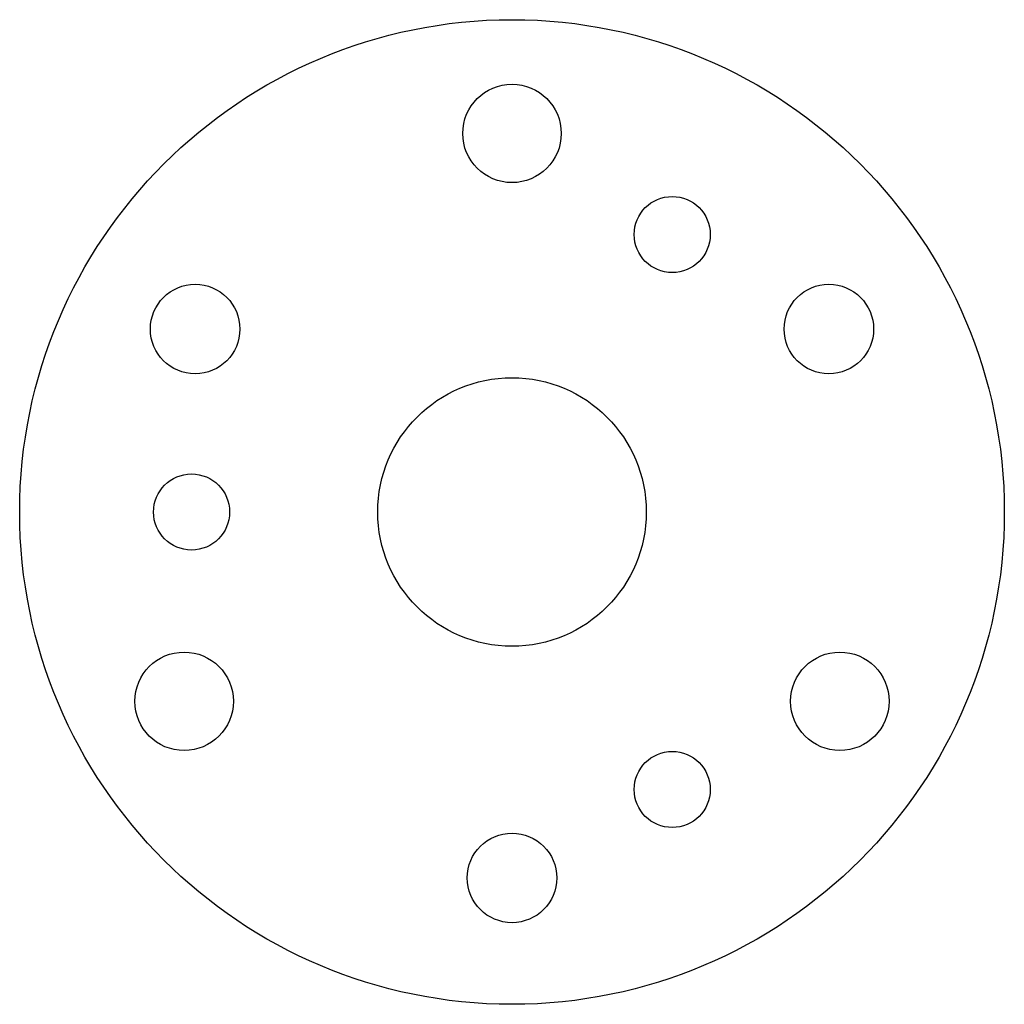
# Model space of a CAD drawing. Units: millimetres. Extents: x -55 to 55, y -55 to 55.
import ezdxf

# ---------------------------------------------------------------- set-up
doc = ezdxf.new("R2010")
doc.units = ezdxf.units.MM

msp = doc.modelspace()

# ---------------------------------------------------------------- linework, layer by layer
at = {"color": 7, "linetype": 'Continuous', "lineweight": 25}
for centre, radius in [((0, 0), 55), ((0, 42.3), 5.5), ((17.9, 31), 4.25), ((-35.4, 20.44), 5), ((35.4, 20.44), 5), ((0, 0), 15), ((-35.8, 0), 4.25), ((-36.63, -21.15), 5.5), ((36.63, -21.15), 5.5), ((17.9, -31), 4.25), ((0, -40.88), 5)]:
    msp.add_circle(centre, radius, dxfattribs=at)

doc.saveas('drawing.dxf')
